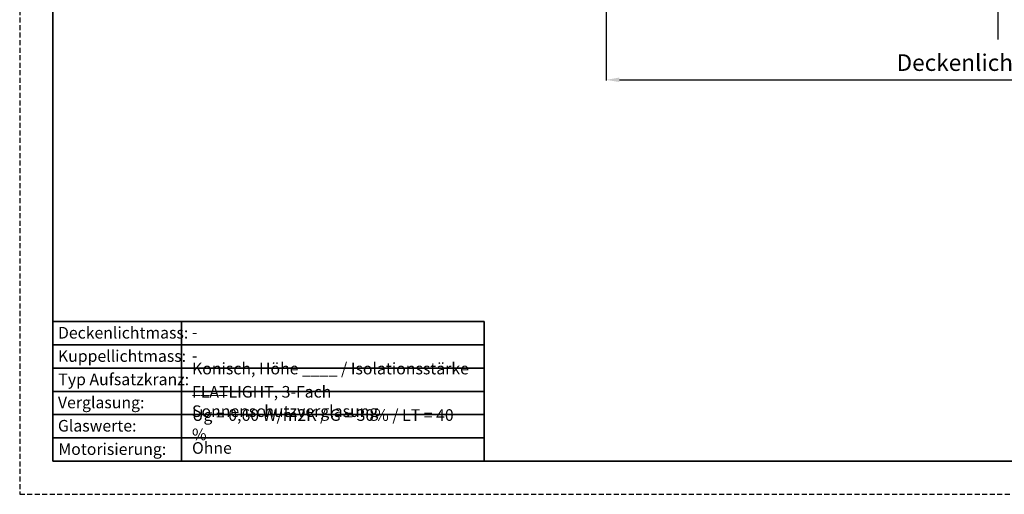
# Model space of a CAD drawing. Units: millimetres. Extents: x -644 to 2326, y 63 to 2163.
# Drawn here: x -644 to 839, y 63 to 778 of the extents above; entities that cross this region are included whole.
import ezdxf

# ---------------------------------------------------------------- set-up
doc = ezdxf.new("R2010")
doc.units = ezdxf.units.MM
doc.linetypes.add('DASHED', pattern=[11.328947, 7.552632, -3.776316])
doc.layers.add('in te vullen', color=7, linetype='Continuous')
doc.layers.add('kader', color=7, linetype='Continuous')
doc.layers.add('niet zichtbaar', color=8, linetype='DASHED', plot=False)
for name, color, linetype, lineweight in [('Tekst-dui', 7, 'Continuous', 25), ('Text', 150, 'Continuous', 25), ('Zichtbare begrenzinglijn', 7, 'Continuous', 35)]:
    doc.layers.add(name, color=color, linetype=linetype, lineweight=lineweight)
doc.styles.add('Standaard1', font='ARIALN.TTF')
doc.styles.add('Standaard2', font='ARIALN.TTF')
doc.dimstyles.new('Beschriftung ohne Massangaben', dxfattribs={"dimscale": 0, "dimtxt": 25, "dimasz": 20, "dimexe": 1.25, "dimexo": 0.625, "dimgap": 10, "dimtad": 1, "dimtxsty": 'Standaard1', "dimcen": 2.5, "dimclrd": 7, "dimclre": 7, "dimclrt": 7, "dimadec": 0, "dimazin": 0, "dimtfac": 1, "dimtmove": 0, "dimatfit": 3, "dimfxl": 1, "dimlwd": -1, "dimarcsym": 0})

# ---------------------------------------------------------------- blocks, each defined once
blk = doc.blocks.new('*D21')
at = {"layer": 'Defpoints', "color": 0, "transparency": 16777216}
for p in [(239.3, 792.4), (1439.3, 792.4), (1439.3, 687.1)]:
    blk.add_point(p, dxfattribs=at)
at = {"layer": 'Text', "color": 7, "lineweight": -2, "transparency": 16777216}
for p, q in [((239.3, 791.7), (239.3, 685.9)), ((1439.3, 791.7), (1439.3, 685.9))]:
    blk.add_line(p, q, dxfattribs=at)
at = {"layer": 'Text', "color": 7, "transparency": 16777216}
blk.add_line((259.3, 687.1), (1419.3, 687.1), dxfattribs=at)
for points in [[(259.3, 690.5), (259.3, 683.8), (239.3, 687.1)], [(1419.3, 690.5), (1419.3, 683.8), (1439.3, 687.1)]]:
    blk.add_solid(points, dxfattribs=at)
at = {"layer": 'Text', "color": 7, "transparency": 16777216, "insert": (839.3, 709.8), "char_height": 25, "width": 501.274, "attachment_point": 5, "style": 'Standaard1'}
blk.add_mtext('Deckenlichtmass = X ', dxfattribs=at)

msp = doc.modelspace()

# ---------------------------------------------------------------- linework, layer by layer
msp.add_line((829.258, 1732.389), (829.258, 748.026))
at = {"layer": 'kader', "lineweight": 35}
for p, q in [((-594.074, 112.953), (-594.074, 2112.953)), ((2275.926, 112.953), (-594.074, 112.953))]:
    msp.add_line(p, q, dxfattribs=at)
at = {"layer": 'niet zichtbaar'}
msp.add_lwpolyline([(-644.074, 62.953), (2325.926, 62.953), (2325.926, 2162.953), (-644.074, 2162.953)], close=True, dxfattribs=at)
at = {"layer": 'Zichtbare begrenzinglijn'}
for p, q in [((-594.074, 322.953), (55.449, 322.953)), ((-400.329, 112.953), (-400.329, 322.953)), ((55.449, 217.953), (55.449, 322.953)), ((-594.074, 287.953), (55.449, 287.953)), ((55.449, 252.953), (-594.074, 252.953)), ((-594.074, 217.953), (55.449, 217.953)), ((55.449, 112.953), (55.449, 217.953)), ((-594.074, 182.953), (55.449, 182.953)), ((55.449, 147.953), (-594.074, 147.953))]:
    msp.add_line(p, q, dxfattribs=at)

# ---------------------------------------------------------------- texts
at = {"layer": 'in te vullen', "color": 7, "char_height": 17.5, "attachment_point": 4, "style": 'Standaard1'}
for s, insert, width in [('-', (-384.449, 304.924), 421.90587), ('-', (-384.449, 269.526), 421.90587), ('Konisch, Höhe ____ / Isolationsstärke ____', (-384.449, 235.453), 421.90587), ('FLATLIGHT, 3-Fach Sonnenschutzverglasung', (-384.449, 200.453), 418.84446), ('Ug = 0,60 W/m2K / G = 30% / LT = 40 %', (-384.449, 165.453), 417.82399), ('Ohne', (-384.449, 130.453), 418.84446)]:
    msp.add_mtext(s, dxfattribs=dict(at, insert=insert, width=width))
at = {"layer": 'Tekst-dui', "lineweight": 13, "char_height": 17.5, "attachment_point": 1, "style": 'Standaard2'}
for s, insert, width in [('Deckenlichtmass:', (-586.438, 314.988), 136.22219), ('Kuppellichtmass:', (-586.479, 279.944), 136), ('Typ Aufsatzkranz:', (-585.859, 244.797), 205.02762), ('Verglasung:', (-586.438, 209.988), 136.22219), ('Glaswerte:', (-586.479, 174.944), 136), ('Motorisierung:', (-585.859, 139.797), 205.02762)]:
    msp.add_mtext(s, dxfattribs=dict(at, insert=insert, width=width))

# ---------------------------------------------------------------- dimensions: what is measured, and where the dimension line sits
at = {"layer": 'Text'}
dim = msp.add_linear_dim(base=(1439.258, 687.125), p1=(239.258, 792.362), p2=(1439.258, 792.362), text='Deckenlichtmass = X ', dimstyle='Beschriftung ohne Massangaben', dxfattribs=at)
dim.commit()
dim.dimension.update_dxf_attribs({"geometry": '*D21', "text_midpoint": (839.258, 687.125), "dimtype": 160})

doc.saveas('drawing.dxf')
